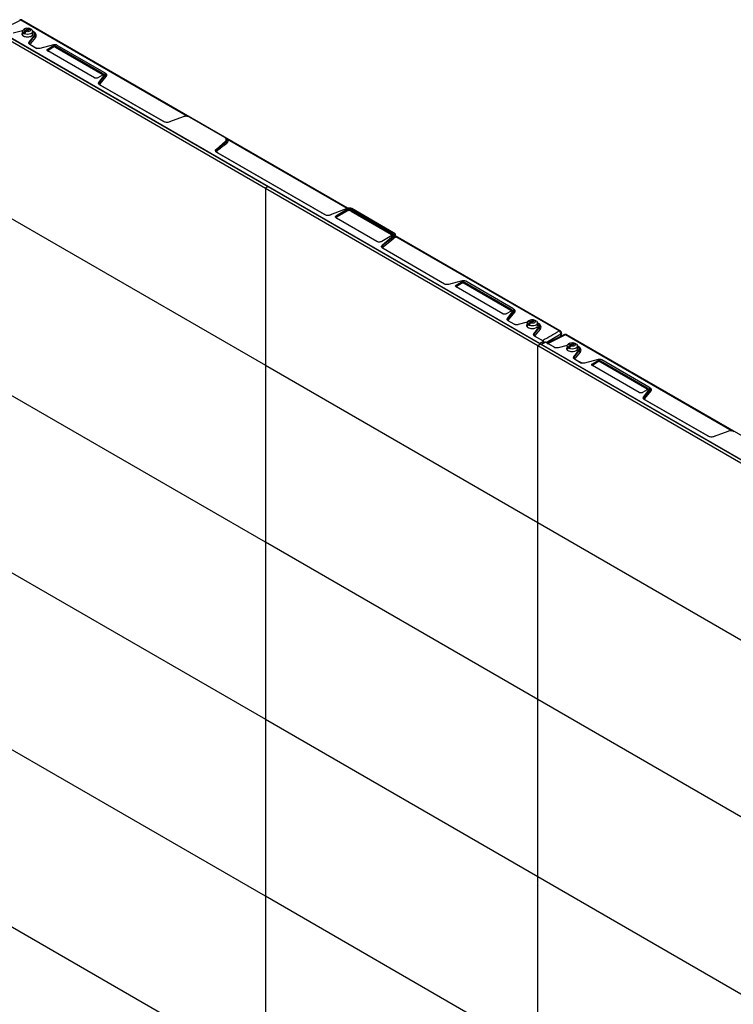
# Model space of a CAD drawing. Units: inches. Extents: x 2 to 655, y 2 to 410.
# Drawn here: x 532 to 554, y 181 to 211 of the extents above; entities that cross this region are included whole.
import ezdxf

# ---------------------------------------------------------------- set-up
doc = ezdxf.new("R2010")
doc.units = ezdxf.units.IN
doc.header["$MEASUREMENT"] = 0

msp = doc.modelspace()

# ---------------------------------------------------------------- linework, layer by layer
at = {"color": 7, "linetype": 'Continuous', "lineweight": 25}
for p, q in [((531.657, 211.478), (531.117, 211.208)), ((541.686, 205.713), (531.695, 211.481)), ((531.79, 211.221), (531.749, 211.197)), ((531.911, 211.23), (531.776, 211.152)), ((531.911, 211.23), (531.953, 211.206)), ((530.802, 211.151), (539.154, 206.329)), ((530.886, 211.199), (539.237, 206.378)), ((547.56, 201.572), (530.915, 211.18)), ((531.707, 211.154), (531.425, 211.081)), ((531.703, 211.133), (531.703, 211.04)), ((531.733, 211.079), (531.776, 211.152)), ((531.733, 211.079), (531.801, 211.118)), ((531.809, 211.133), (531.767, 211.06)), ((531.809, 211.133), (531.944, 211.211)), ((531.91, 210.802), (532.061, 210.999)), ((531.917, 210.793), (532.074, 210.983)), ((531.987, 211.187), (531.944, 211.211)), ((532.106, 210.948), (531.948, 210.763)), ((531.953, 211.206), (531.953, 211.206)), ((532.03, 211.134), (532.018, 211.141)), ((532.018, 211.04), (532.018, 211.133)), ((532.074, 210.983), (532.061, 210.999)), ((531.91, 210.802), (531.917, 210.793)), ((532.12, 210.624), (531.932, 210.733)), ((531.96, 210.722), (532.148, 210.614)), ((532.656, 210.718), (532.24, 210.611)), ((532.481, 210.591), (532.631, 210.678)), ((532.489, 210.577), (532.64, 210.664)), ((532.489, 210.56), (532.64, 210.646)), ((532.64, 210.664), (532.631, 210.678)), ((532.64, 210.646), (532.64, 210.664)), ((532.731, 210.678), (532.723, 210.664)), ((532.723, 210.664), (534.154, 209.838)), ((532.723, 210.664), (532.723, 210.646)), ((532.723, 210.646), (534.154, 209.82)), ((532.731, 210.678), (534.162, 209.852)), ((534.211, 209.875), (532.771, 210.706)), ((532.481, 210.591), (532.489, 210.577)), ((533.912, 209.708), (532.481, 210.534)), ((532.489, 210.577), (532.489, 210.56)), ((534.162, 209.794), (534.012, 209.708)), ((534.046, 209.568), (534.232, 209.809)), ((534.054, 209.559), (534.246, 209.792)), ((534.084, 209.53), (534.277, 209.756)), ((534.154, 209.838), (534.162, 209.852)), ((534.154, 209.82), (534.154, 209.838)), ((534.211, 209.875), (534.223, 209.868)), ((534.222, 209.738), (534.245, 209.768)), ((534.222, 209.738), (534.259, 209.76)), ((534.259, 209.748), (534.222, 209.738)), ((534.246, 209.792), (534.232, 209.809)), ((534.245, 209.768), (534.259, 209.76)), ((534.259, 209.821), (534.257, 209.821)), ((534.259, 209.76), (534.259, 209.748)), ((534.046, 209.568), (534.054, 209.559)), ((536.028, 208.369), (534.069, 209.499)), ((534.097, 209.489), (536.056, 208.358)), ((536.63, 208.517), (536.214, 208.358)), ((537.91, 207.883), (536.831, 208.506)), ((537.651, 207.529), (537.929, 207.766)), ((537.658, 207.518), (537.927, 207.732)), ((537.91, 207.883), (537.924, 207.875)), ((537.927, 207.732), (537.944, 207.745)), ((537.944, 207.745), (537.929, 207.766)), ((537.952, 207.753), (537.944, 207.745)), ((537.972, 207.704), (537.956, 207.692)), ((537.982, 207.713), (537.972, 207.704)), ((537.651, 207.529), (537.658, 207.518)), ((540.966, 205.518), (537.669, 207.421)), ((537.673, 207.418), (537.669, 207.421)), ((537.697, 207.411), (540.995, 205.507)), ((539.237, 206.378), (539.154, 206.329)), ((539.154, 206.329), (539.154, 200.905)), ((539.154, 206.329), (547.505, 201.508)), ((539.237, 206.378), (547.589, 201.556)), ((530.802, 205.726), (539.154, 200.905)), ((541.678, 205.711), (541.153, 205.507)), ((541.337, 205.495), (541.646, 205.673)), ((541.337, 205.495), (541.345, 205.48)), ((541.345, 205.48), (541.654, 205.659)), ((541.345, 205.447), (541.654, 205.625)), ((541.654, 205.659), (541.646, 205.673)), ((541.654, 205.625), (541.654, 205.659)), ((541.796, 205.673), (541.788, 205.659)), ((541.788, 205.659), (543.023, 204.946)), ((541.788, 205.659), (541.788, 205.625)), ((541.788, 205.625), (543.023, 204.913)), ((541.796, 205.673), (543.031, 204.961)), ((543.084, 204.964), (541.802, 205.704)), ((542.572, 204.695), (541.337, 205.408)), ((541.345, 205.48), (541.345, 205.447)), ((542.743, 204.589), (543.096, 204.892)), ((543.023, 204.946), (543.031, 204.961)), ((543.023, 204.913), (543.023, 204.946)), ((543.101, 204.954), (543.086, 204.963)), ((543.113, 204.869), (543.096, 204.892)), ((543.134, 204.892), (543.134, 204.91)), ((543.031, 204.874), (542.722, 204.695)), ((542.743, 204.589), (542.75, 204.578)), ((542.75, 204.578), (543.049, 204.818)), ((542.778, 204.545), (543.077, 204.777)), ((543.049, 204.818), (543.113, 204.869)), ((543.141, 204.826), (543.077, 204.777)), ((543.155, 204.84), (543.141, 204.826)), ((548.195, 201.955), (543.147, 204.869)), ((548.158, 201.952), (543.155, 204.84)), ((544.648, 203.392), (542.761, 204.481)), ((542.766, 204.479), (542.761, 204.481)), ((545.184, 203.486), (544.767, 203.379)), ((545.008, 203.36), (545.159, 203.446)), ((545.017, 203.345), (545.167, 203.432)), ((545.017, 203.326), (545.167, 203.413)), ((545.167, 203.432), (545.159, 203.446)), ((545.167, 203.413), (545.167, 203.432)), ((545.259, 203.446), (545.251, 203.432)), ((545.251, 203.432), (546.681, 202.606)), ((545.251, 203.432), (545.251, 203.413)), ((545.251, 203.413), (546.681, 202.586)), ((545.259, 203.446), (546.69, 202.62)), ((546.738, 202.643), (545.299, 203.474)), ((545.008, 203.36), (545.017, 203.345)), ((546.439, 202.476), (545.008, 203.302)), ((545.017, 203.345), (545.017, 203.326)), ((546.69, 202.562), (546.539, 202.476)), ((546.574, 202.337), (546.759, 202.577)), ((546.581, 202.327), (546.774, 202.56)), ((546.612, 202.298), (546.805, 202.524)), ((546.681, 202.606), (546.69, 202.62)), ((546.681, 202.586), (546.681, 202.606)), ((546.752, 202.635), (546.739, 202.642)), ((546.774, 202.56), (546.759, 202.577)), ((546.786, 202.589), (546.785, 202.589)), ((546.574, 202.337), (546.581, 202.327)), ((546.785, 202.159), (546.596, 202.267)), ((546.624, 202.257), (546.813, 202.148)), ((547.185, 202.218), (546.904, 202.146)), ((547.181, 202.198), (547.181, 202.097)), ((547.212, 202.144), (547.254, 202.216)), ((547.212, 202.144), (547.279, 202.183)), ((547.269, 202.286), (547.227, 202.262)), ((547.288, 202.197), (547.245, 202.124)), ((547.389, 202.294), (547.254, 202.216)), ((547.288, 202.197), (547.423, 202.275)), ((547.389, 202.294), (547.432, 202.271)), ((547.465, 202.251), (547.423, 202.275)), ((547.431, 202.27), (547.432, 202.271)), ((547.496, 202.105), (547.496, 202.198)), ((547.509, 202.198), (547.497, 202.205)), ((546.842, 202.141), (546.829, 202.143)), ((546.856, 202.141), (546.842, 202.141)), ((547.388, 201.866), (547.54, 202.063)), ((547.395, 201.857), (547.553, 202.048)), ((547.584, 202.012), (547.425, 201.827)), ((547.553, 202.048), (547.54, 202.063)), ((548.235, 201.796), (548.235, 201.887)), ((547.388, 201.866), (547.395, 201.857)), ((547.68, 201.641), (547.41, 201.797)), ((547.438, 201.786), (547.654, 201.662)), ((547.561, 201.572), (547.68, 201.641)), ((547.706, 201.592), (547.617, 201.54)), ((547.739, 201.607), (547.62, 201.539)), ((547.68, 201.641), (547.69, 201.635)), ((547.69, 201.635), (547.706, 201.608)), ((547.706, 201.592), (547.706, 201.608)), ((547.706, 201.588), (547.706, 201.592)), ((548.009, 201.452), (547.739, 201.607)), ((548.323, 201.84), (547.793, 201.576)), ((548.36, 201.835), (547.821, 201.566)), ((547.821, 201.566), (548.037, 201.441)), ((558.389, 196.07), (548.398, 201.838)), ((548.494, 201.579), (548.452, 201.555)), ((548.614, 201.587), (548.479, 201.509)), ((548.513, 201.49), (548.648, 201.568)), ((548.614, 201.587), (548.657, 201.564)), ((548.69, 201.544), (548.648, 201.568)), ((547.505, 201.508), (547.589, 201.556)), ((547.505, 201.508), (555.857, 196.687)), ((547.505, 196.083), (547.505, 201.508)), ((547.589, 201.556), (555.941, 196.735)), ((564.263, 191.929), (547.618, 201.538)), ((548.41, 201.511), (548.128, 201.439)), ((548.406, 201.49), (548.406, 201.398)), ((548.437, 201.437), (548.479, 201.509)), ((548.437, 201.437), (548.504, 201.475)), ((548.513, 201.49), (548.47, 201.417)), ((548.613, 201.159), (548.765, 201.356)), ((548.621, 201.15), (548.778, 201.34)), ((548.809, 201.305), (548.651, 201.12)), ((548.656, 201.563), (548.657, 201.564)), ((548.734, 201.491), (548.721, 201.498)), ((548.721, 201.398), (548.721, 201.49)), ((548.778, 201.34), (548.765, 201.356)), ((548.613, 201.159), (548.621, 201.15)), ((548.824, 200.982), (548.636, 201.09)), ((548.664, 201.08), (548.852, 200.971)), ((549.36, 201.076), (548.943, 200.969)), ((549.184, 200.949), (549.335, 201.036)), ((549.193, 200.934), (549.343, 201.021)), ((549.193, 200.917), (549.343, 201.004)), ((549.343, 201.021), (549.335, 201.036)), ((549.343, 201.004), (549.343, 201.021)), ((549.435, 201.036), (549.426, 201.021)), ((549.426, 201.021), (550.857, 200.195)), ((549.426, 201.021), (549.426, 201.004)), ((549.426, 201.004), (550.857, 200.178)), ((549.435, 201.036), (550.866, 200.21)), ((550.914, 200.232), (549.474, 201.064)), ((539.154, 200.905), (539.154, 195.48)), ((539.154, 200.905), (547.505, 196.083)), ((549.184, 200.949), (549.193, 200.934)), ((550.615, 200.065), (549.184, 200.891)), ((549.193, 200.934), (549.193, 200.917)), ((539.154, 195.48), (530.802, 200.301)), ((550.866, 200.152), (550.715, 200.065)), ((550.75, 199.926), (550.935, 200.166)), ((550.757, 199.917), (550.949, 200.149)), ((550.787, 199.887), (550.981, 200.113)), ((550.857, 200.195), (550.866, 200.21)), ((550.857, 200.178), (550.857, 200.195)), ((550.914, 200.232), (550.926, 200.225)), ((550.925, 200.096), (550.948, 200.125)), ((550.925, 200.096), (550.962, 200.117)), ((550.962, 200.106), (550.925, 200.096)), ((550.949, 200.149), (550.935, 200.166)), ((550.948, 200.125), (550.962, 200.117)), ((550.962, 200.179), (550.96, 200.179)), ((550.962, 200.117), (550.962, 200.106)), ((550.75, 199.926), (550.757, 199.917)), ((552.731, 198.726), (550.772, 199.857)), ((550.8, 199.846), (552.759, 198.715)), ((553.333, 198.875), (552.917, 198.715)), ((547.505, 190.658), (547.505, 196.083)), ((547.505, 196.083), (555.857, 191.262)), ((547.505, 190.658), (539.154, 195.48)), ((539.154, 195.48), (539.154, 190.055)), ((530.802, 194.876), (539.154, 190.055)), ((555.857, 185.837), (547.505, 190.658)), ((547.505, 185.234), (547.505, 190.658)), ((539.154, 190.055), (539.154, 184.63)), ((539.154, 190.055), (547.505, 185.234)), ((539.154, 184.63), (530.802, 189.451)), ((547.505, 185.234), (555.857, 180.412)), ((547.505, 179.809), (547.505, 185.234)), ((547.505, 179.809), (539.154, 184.63)), ((539.154, 184.63), (539.154, 179.205)), ((530.802, 184.026), (539.154, 179.205))]:
    msp.add_line(p, q, dxfattribs=at)
at = {"color": 8, "linetype": 'Continuous', "lineweight": 25}
for p, q in [((536.768, 208.527), (531.657, 211.478)), ((534.23, 209.862), (534.247, 209.853)), ((534.091, 209.487), (534.097, 209.489)), ((536.072, 208.351), (536.056, 208.358)), ((536.236, 208.366), (536.21, 208.357)), ((537.959, 207.844), (537.992, 207.821)), ((541.659, 205.704), (537.992, 207.821)), ((537.691, 207.409), (537.697, 207.411)), ((541.011, 205.5), (540.995, 205.507)), ((541.179, 205.517), (541.149, 205.506)), ((542.783, 204.469), (542.789, 204.471)), ((546.757, 202.63), (546.774, 202.621)), ((548.213, 201.856), (547.761, 201.594)), ((548.213, 201.785), (548.213, 201.856)), ((553.472, 198.884), (548.36, 201.835)), ((550.933, 200.22), (550.95, 200.21)), ((550.794, 199.844), (550.8, 199.846)), ((552.775, 198.709), (552.759, 198.715)), ((552.94, 198.724), (552.914, 198.714))]:
    msp.add_line(p, q, dxfattribs=at)
at = {"color": 7, "linetype": 'Continuous', "lineweight": 25, "flags": 128}
for points in [[(531.776, 211.152), (531.764, 211.169), (531.762, 211.188), (531.772, 211.206), (531.79, 211.221), (531.817, 211.232), (531.848, 211.238), (531.881, 211.237), (531.911, 211.23)], [(531.733, 211.079), (531.711, 211.105), (531.703, 211.133), (531.71, 211.161), (531.733, 211.186), (531.749, 211.197)], [(531.987, 211.187), (532.01, 211.162), (532.018, 211.133), (532.01, 211.105), (531.988, 211.08), (531.953, 211.059), (531.908, 211.047), (531.859, 211.042), (531.811, 211.047), (531.767, 211.06)], [(531.944, 211.211), (531.956, 211.193), (531.958, 211.174), (531.949, 211.156), (531.93, 211.141), (531.903, 211.13), (531.872, 211.125), (531.839, 211.126), (531.809, 211.133)], [(547.212, 202.144), (547.189, 202.169), (547.181, 202.197), (547.189, 202.225), (547.211, 202.251), (547.227, 202.262)], [(547.254, 202.216), (547.242, 202.234), (547.241, 202.253), (547.25, 202.271), (547.269, 202.286), (547.295, 202.297), (547.327, 202.302), (547.359, 202.301), (547.389, 202.294)], [(547.465, 202.251), (547.488, 202.226), (547.496, 202.198), (547.488, 202.17), (547.466, 202.144), (547.431, 202.124), (547.387, 202.111), (547.338, 202.107), (547.289, 202.111), (547.245, 202.124)], [(547.423, 202.275), (547.435, 202.258), (547.436, 202.239), (547.427, 202.221), (547.408, 202.206), (547.382, 202.195), (547.35, 202.189), (547.318, 202.19), (547.288, 202.197)], [(548.479, 201.509), (548.467, 201.527), (548.466, 201.546), (548.475, 201.564), (548.494, 201.579), (548.52, 201.59), (548.551, 201.595), (548.584, 201.594), (548.614, 201.587)], [(548.648, 201.568), (548.66, 201.551), (548.661, 201.532), (548.652, 201.514), (548.633, 201.499), (548.606, 201.488), (548.575, 201.482), (548.543, 201.483), (548.513, 201.49)], [(548.437, 201.437), (548.414, 201.462), (548.406, 201.49), (548.413, 201.518), (548.436, 201.544), (548.452, 201.555)], [(548.69, 201.544), (548.713, 201.519), (548.721, 201.491), (548.713, 201.463), (548.691, 201.437), (548.656, 201.417), (548.612, 201.404), (548.563, 201.4), (548.514, 201.404), (548.47, 201.417)]]:
    msp.add_lwpolyline(points, dxfattribs=at)
at = {"color": 8, "linetype": 'Continuous', "lineweight": 25}
for centre in [(531.678, 211.446), (548.382, 201.803)]:
    msp.add_arc(centre, 0.0384, 65.0347, 123.5704, dxfattribs=at)
at = {"color": 7, "linetype": 'Continuous', "lineweight": 25}
for centre, radius, start, end in [((531.823, 211.197), 0.148, 232.5188, 247.4875), ((531.897, 211.069), 0.148, 52.5178, 67.4871), ((532.681, 210.583), 0.0908, 62.6097, 117.3903), ((532.498, 210.553), 0.0258, 110.7834, 249.2166), ((534.145, 209.814), 0.0258, 290.7834, 69.2166), ((541.721, 205.53), 0.145, 62.6097, 117.3903), ((541.36, 205.442), 0.0413, 110.7834, 249.2166), ((543.008, 204.908), 0.0413, 290.7834, 69.2166), ((543.096, 204.82), 0.0467, 182.1265, 246.6932), ((543.159, 204.869), 0.0462, 179.8245, 246.9183), ((545.209, 203.351), 0.0908, 62.6097, 117.3903), ((545.026, 203.321), 0.0258, 110.7834, 249.2166), ((546.672, 202.582), 0.0258, 290.7834, 69.2166), ((547.375, 202.134), 0.148, 52.5177, 67.4875), ((547.254, 202.111), 0.0737, 174.7928, 247.693), ((547.302, 202.261), 0.148, 232.5179, 247.4875), ((548.527, 201.554), 0.148, 232.5188, 247.4875), ((548.6, 201.427), 0.148, 52.5178, 67.4871), ((549.385, 200.941), 0.0908, 62.6097, 117.3903), ((549.202, 200.91), 0.0258, 110.7834, 249.2166), ((550.848, 200.171), 0.0258, 290.7834, 69.2166)]:
    msp.add_arc(centre, radius, start, end, dxfattribs=at)
for points, knots in [([(531.694, 211.48), (531.686, 211.484), (531.67, 211.492), (531.643, 211.492), (531.627, 211.485), (531.62, 211.482)], [0, 0, 0, 0, 0.347039, 0.709789, 1, 1, 1, 1]), ([(531.74, 210.983), (531.726, 210.993), (531.698, 211.014), (531.684, 211.053), (531.697, 211.078), (531.703, 211.09)], [0, 0, 0, 0, 0.334766, 0.669533, 1, 1, 1, 1]), ([(531.709, 211.02), (531.71, 211.016), (531.715, 211), (531.734, 210.988), (531.748, 210.978)], [0, 0, 0, 0, 0.260962, 1, 1, 1, 1]), ([(531.972, 210.978), (531.986, 210.988), (532.006, 211.001), (532.01, 211.018), (532.011, 211.022)], [0, 0, 0, 0, 0.709458, 1, 1, 1, 1]), ([(532.018, 211.09), (532.024, 211.078), (532.036, 211.053), (532.022, 211.014), (531.994, 210.993), (531.98, 210.983)], [0, 0, 0, 0, 0.3304673, 0.6652337, 1, 1, 1, 1]), ([(532.061, 210.999), (532.069, 211.011), (532.084, 211.036), (532.08, 211.075), (532.059, 211.112), (532.031, 211.131), (532.018, 211.141)], [0, 0, 0, 0, 0.256937, 0.510222, 0.762571, 1, 1, 1, 1]), ([(532.03, 211.134), (532.039, 211.128), (532.062, 211.113), (532.076, 211.094), (532.084, 211.083)], [0, 0, 0, 0, 0.397842, 1, 1, 1, 1]), ([(532.084, 211.083), (532.091, 211.066), (532.105, 211.032), (532.084, 210.999), (532.074, 210.983)], [0, 0, 0, 0, 0.502464, 1, 1, 1, 1]), ([(532.074, 210.983), (532.075, 210.979), (532.077, 210.972), (532.084, 210.961), (532.094, 210.952), (532.102, 210.949), (532.106, 210.948)], [0, 0, 0, 0, 0.250145, 0.499992, 0.749863, 1, 1, 1, 1]), ([(532.117, 211.06), (532.112, 211.06), (532.104, 211.059), (532.093, 211.064), (532.085, 211.072), (532.084, 211.08), (532.084, 211.083)], [0, 0, 0, 0, 0.250165, 0.500009, 0.749825, 1, 1, 1, 1]), ([(532.106, 210.948), (532.117, 210.966), (532.14, 211.003), (532.124, 211.041), (532.117, 211.06)], [0, 0, 0, 0, 0.499015, 1, 1, 1, 1]), ([(531.932, 210.733), (531.925, 210.738), (531.911, 210.747), (531.901, 210.765), (531.899, 210.784), (531.906, 210.796), (531.91, 210.802)], [0, 0, 0, 0, 0.249026, 0.500011, 0.750787, 1, 1, 1, 1]), ([(531.917, 210.793), (531.914, 210.788), (531.907, 210.777), (531.909, 210.76), (531.917, 210.744), (531.93, 210.735), (531.937, 210.73)], [0, 0, 0, 0, 0.2473149, 0.4998357, 0.7159915, 1, 1, 1, 1]), ([(531.948, 210.763), (531.944, 210.764), (531.937, 210.767), (531.928, 210.774), (531.921, 210.783), (531.919, 210.79), (531.917, 210.793)], [0, 0, 0, 0, 0.243418, 0.499999, 0.756581, 1, 1, 1, 1]), ([(531.96, 210.722), (531.956, 210.725), (531.948, 210.731), (531.942, 210.742), (531.941, 210.753), (531.945, 210.759), (531.948, 210.763)], [0, 0, 0, 0, 0.257034, 0.500237, 0.743499, 1, 1, 1, 1]), ([(532.24, 210.611), (532.23, 210.609), (532.209, 210.605), (532.176, 210.607), (532.145, 210.612), (532.129, 210.62), (532.12, 210.624)], [0, 0, 0, 0, 0.250103, 0.503577, 0.753295, 1, 1, 1, 1]), ([(532.771, 210.706), (532.763, 210.71), (532.747, 210.718), (532.717, 210.723), (532.686, 210.724), (532.666, 210.72), (532.656, 210.718)], [0, 0, 0, 0, 0.248746, 0.49983, 0.750955, 1, 1, 1, 1]), ([(532.489, 210.56), (532.484, 210.556), (532.477, 210.552), (532.475, 210.546), (532.475, 210.544)], [0, 0, 0, 0, 0.756971, 1, 1, 1, 1]), ([(534.168, 209.805), (534.168, 209.806), (534.166, 209.812), (534.159, 209.817), (534.154, 209.82)], [0, 0, 0, 0, 0.250126, 1, 1, 1, 1]), ([(534.232, 209.809), (534.235, 209.815), (534.242, 209.826), (534.24, 209.844), (534.231, 209.861), (534.217, 209.871), (534.211, 209.875)], [0, 0, 0, 0, 0.249058, 0.499942, 0.751124, 1, 1, 1, 1]), ([(534.222, 209.868), (534.23, 209.863), (534.244, 209.854), (534.251, 209.842), (534.254, 209.835)], [0, 0, 0, 0, 0.4960475, 1, 1, 1, 1]), ([(534.254, 209.835), (534.256, 209.828), (534.26, 209.813), (534.251, 209.799), (534.246, 209.792)], [0, 0, 0, 0, 0.499872, 1, 1, 1, 1]), ([(534.246, 209.792), (534.247, 209.788), (534.248, 209.78), (534.255, 209.769), (534.265, 209.76), (534.273, 209.757), (534.277, 209.756)], [0, 0, 0, 0, 0.250004, 0.499995, 0.750001, 1, 1, 1, 1]), ([(534.288, 209.811), (534.283, 209.818), (534.275, 209.834), (534.256, 209.846), (534.247, 209.853)], [0, 0, 0, 0, 0.50014, 1, 1, 1, 1]), ([(534.288, 209.811), (534.283, 209.811), (534.274, 209.81), (534.263, 209.816), (534.256, 209.824), (534.255, 209.832), (534.254, 209.835)], [0, 0, 0, 0, 0.249998, 0.500005, 0.749995, 1, 1, 1, 1]), ([(534.277, 209.756), (534.283, 209.764), (534.295, 209.782), (534.29, 209.801), (534.288, 209.811)], [0, 0, 0, 0, 0.49981, 1, 1, 1, 1]), ([(534.069, 209.499), (534.062, 209.504), (534.048, 209.514), (534.038, 209.532), (534.036, 209.551), (534.043, 209.563), (534.046, 209.568)], [0, 0, 0, 0, 0.249028, 0.500015, 0.750792, 1, 1, 1, 1]), ([(534.054, 209.559), (534.051, 209.554), (534.044, 209.543), (534.045, 209.527), (534.054, 209.51), (534.067, 209.501), (534.074, 209.497)], [0, 0, 0, 0, 0.247305, 0.49982, 0.722917, 1, 1, 1, 1]), ([(534.054, 209.559), (534.055, 209.556), (534.057, 209.55), (534.065, 209.541), (534.074, 209.533), (534.081, 209.531), (534.084, 209.53)], [0, 0, 0, 0, 0.243417, 0.499998, 0.75658, 1, 1, 1, 1]), ([(534.097, 209.489), (534.093, 209.492), (534.084, 209.498), (534.078, 209.508), (534.078, 209.519), (534.082, 209.526), (534.084, 209.53)], [0, 0, 0, 0, 0.257266, 0.5003, 0.743523, 1, 1, 1, 1]), ([(536.831, 208.506), (536.817, 208.513), (536.788, 208.526), (536.734, 208.534), (536.678, 208.532), (536.646, 208.522), (536.63, 208.517)], [0, 0, 0, 0, 0.251667, 0.499994, 0.748322, 1, 1, 1, 1]), ([(536.214, 208.358), (536.199, 208.353), (536.169, 208.344), (536.117, 208.343), (536.067, 208.35), (536.041, 208.362), (536.028, 208.369)], [0, 0, 0, 0, 0.251651, 0.500039, 0.748427, 1, 1, 1, 1]), ([(537.686, 207.485), (537.715, 207.507), (537.76, 207.542), (537.85, 207.611), (537.911, 207.657), (537.956, 207.692)], [0, 0, 0, 0, 0.324311, 0.5, 1, 1, 1, 1]), ([(537.929, 207.766), (537.938, 207.776), (537.956, 207.794), (537.959, 207.827), (537.945, 207.858), (537.922, 207.875), (537.91, 207.883)], [0, 0, 0, 0, 0.251672, 0.500005, 0.748337, 1, 1, 1, 1]), ([(537.924, 207.875), (537.936, 207.866), (537.961, 207.849), (537.976, 207.82), (537.976, 207.799), (537.974, 207.788), (537.97, 207.774), (537.96, 207.763), (537.952, 207.753)], [0, 0, 0, 0, 0.248275, 0.499999, 0.669262, 0.721601, 0.752312, 1, 1, 1, 1]), ([(537.956, 207.692), (537.952, 207.693), (537.946, 207.696), (537.94, 207.703), (537.935, 207.708), (537.932, 207.714), (537.928, 207.722), (537.928, 207.728), (537.927, 207.732)], [0, 0, 0, 0, 0.23936, 0.368078, 0.499528, 0.631046, 0.759962, 1, 1, 1, 1]), ([(537.944, 207.745), (537.944, 207.741), (537.945, 207.733), (537.951, 207.721), (537.96, 207.71), (537.968, 207.706), (537.972, 207.704)], [0, 0, 0, 0, 0.250005, 0.499995, 0.750002, 1, 1, 1, 1]), ([(537.952, 207.753), (537.953, 207.749), (537.953, 207.743), (537.957, 207.735), (537.961, 207.729), (537.965, 207.724), (537.972, 207.718), (537.978, 207.715), (537.982, 207.713)], [0, 0, 0, 0, 0.239598, 0.36846, 0.500017, 0.631572, 0.760426, 1, 1, 1, 1]), ([(537.982, 207.713), (537.989, 207.722), (538.004, 207.738), (538.012, 207.766), (538.009, 207.794), (537.998, 207.812), (537.992, 207.821)], [0, 0, 0, 0, 0.251275, 0.500259, 0.749119, 1, 1, 1, 1]), ([(537.669, 207.421), (537.658, 207.429), (537.636, 207.444), (537.623, 207.473), (537.626, 207.503), (537.642, 207.521), (537.651, 207.529)], [0, 0, 0, 0, 0.2517238, 0.4999705, 0.7482172, 1, 1, 1, 1]), ([(537.658, 207.518), (537.652, 207.513), (537.642, 207.503), (537.633, 207.485), (537.632, 207.464), (537.643, 207.44), (537.663, 207.426), (537.673, 207.418)], [0, 0, 0, 0, 0.181204, 0.323821, 0.501938, 0.754247, 1, 1, 1, 1]), ([(537.658, 207.518), (537.659, 207.515), (537.661, 207.508), (537.668, 207.498), (537.676, 207.49), (537.682, 207.487), (537.686, 207.485)], [0, 0, 0, 0, 0.2432022, 0.5000201, 0.7568272, 1, 1, 1, 1]), ([(537.697, 207.411), (537.689, 207.416), (537.674, 207.427), (537.665, 207.447), (537.667, 207.468), (537.679, 207.479), (537.686, 207.485)], [0, 0, 0, 0, 0.245458, 0.496133, 0.748748, 1, 1, 1, 1]), ([(541.153, 205.507), (541.138, 205.502), (541.108, 205.493), (541.056, 205.491), (541.006, 205.499), (540.98, 205.511), (540.966, 205.518)], [0, 0, 0, 0, 0.251622, 0.5, 0.748378, 1, 1, 1, 1]), ([(541.802, 205.704), (541.794, 205.708), (541.776, 205.716), (541.743, 205.721), (541.708, 205.72), (541.688, 205.714), (541.678, 205.711)], [0, 0, 0, 0, 0.247968, 0.499913, 0.751937, 1, 1, 1, 1]), ([(541.345, 205.447), (541.337, 205.442), (541.326, 205.435), (541.324, 205.427), (541.324, 205.426)], [0, 0, 0, 0, 0.848043, 1, 1, 1, 1]), ([(543.045, 204.891), (543.044, 204.892), (543.042, 204.901), (543.031, 204.907), (543.023, 204.913)], [0, 0, 0, 0, 0.168573, 1, 1, 1, 1]), ([(543.096, 204.892), (543.102, 204.898), (543.112, 204.91), (543.114, 204.93), (543.106, 204.949), (543.091, 204.959), (543.084, 204.964)], [0, 0, 0, 0, 0.250863, 0.504451, 0.756157, 1, 1, 1, 1]), ([(543.099, 204.955), (543.107, 204.95), (543.117, 204.943), (543.127, 204.931), (543.134, 204.918), (543.135, 204.903), (543.132, 204.893), (543.13, 204.89), (543.13, 204.889), (543.13, 204.889), (543.13, 204.889), (543.128, 204.885), (543.126, 204.882), (543.123, 204.879)], [0, 0, 0, 0, 0.242642, 0.32702, 0.494077, 0.747972, 0.841444, 0.86544, 0.871747, 0.873478, 0.873988, 0.87426, 1, 1, 1, 1]), ([(543.123, 204.879), (543.126, 204.882), (543.131, 204.887), (543.134, 204.892), (543.133, 204.892), (543.133, 204.892)], [0, 0, 0, 0, 0.468238, 0.915461, 1, 1, 1, 1]), ([(543.147, 204.869), (543.146, 204.87), (543.143, 204.872), (543.138, 204.877), (543.134, 204.885), (543.134, 204.891), (543.134, 204.894)], [0, 0, 0, 0, 0.227528, 0.468511, 0.726554, 1, 1, 1, 1]), ([(542.761, 204.481), (542.75, 204.489), (542.729, 204.504), (542.716, 204.533), (542.719, 204.563), (542.735, 204.581), (542.743, 204.589)], [0, 0, 0, 0, 0.251773, 0.500052, 0.748332, 1, 1, 1, 1]), ([(543.124, 204.879), (543.122, 204.877), (543.12, 204.876), (543.119, 204.874), (543.118, 204.874), (543.118, 204.873), (543.116, 204.872), (543.114, 204.87), (543.113, 204.869)], [0, 0, 0, 0, 0.4942694, 0.4952799, 0.5040387, 0.5290814, 0.6249858, 1, 1, 1, 1]), ([(543.124, 204.879), (543.124, 204.877), (543.124, 204.873), (543.125, 204.867), (543.128, 204.861), (543.132, 204.855), (543.137, 204.85), (543.145, 204.844), (543.151, 204.842), (543.155, 204.84)], [0, 0, 0, 0, 0.121772, 0.247238, 0.37403, 0.499421, 0.632498, 0.762054, 1, 1, 1, 1]), ([(542.75, 204.578), (542.743, 204.57), (542.727, 204.555), (542.724, 204.527), (542.736, 204.5), (542.756, 204.486), (542.766, 204.479)], [0, 0, 0, 0, 0.25054, 0.500553, 0.750704, 1, 1, 1, 1]), ([(542.75, 204.578), (542.751, 204.575), (542.753, 204.568), (542.76, 204.558), (542.768, 204.55), (542.775, 204.547), (542.778, 204.545)], [0, 0, 0, 0, 0.243189, 0.499998, 0.756808, 1, 1, 1, 1]), ([(542.789, 204.471), (542.782, 204.476), (542.767, 204.487), (542.757, 204.507), (542.76, 204.528), (542.772, 204.539), (542.778, 204.545)], [0, 0, 0, 0, 0.239998, 0.494857, 0.752262, 1, 1, 1, 1]), ([(544.767, 203.379), (544.757, 203.377), (544.737, 203.373), (544.704, 203.375), (544.672, 203.38), (544.656, 203.388), (544.648, 203.392)], [0, 0, 0, 0, 0.250102, 0.503575, 0.753295, 1, 1, 1, 1]), ([(545.299, 203.474), (545.291, 203.478), (545.275, 203.486), (545.245, 203.491), (545.213, 203.492), (545.194, 203.488), (545.184, 203.486)], [0, 0, 0, 0, 0.248768, 0.499837, 0.750953, 1, 1, 1, 1]), ([(545.017, 203.326), (545.011, 203.322), (545.005, 203.318), (545.003, 203.313), (545.003, 203.311)], [0, 0, 0, 0, 0.8034961, 1, 1, 1, 1]), ([(546.695, 202.572), (546.695, 202.573), (546.694, 202.579), (546.687, 202.583), (546.681, 202.586)], [0, 0, 0, 0, 0.208252, 1, 1, 1, 1]), ([(546.759, 202.577), (546.763, 202.583), (546.769, 202.594), (546.768, 202.612), (546.758, 202.629), (546.745, 202.639), (546.738, 202.643)], [0, 0, 0, 0, 0.248605, 0.499846, 0.75125, 1, 1, 1, 1]), ([(546.75, 202.636), (546.757, 202.631), (546.772, 202.622), (546.778, 202.61), (546.782, 202.603)], [0, 0, 0, 0, 0.4960566, 1, 1, 1, 1]), ([(546.815, 202.579), (546.811, 202.586), (546.802, 202.602), (546.784, 202.614), (546.774, 202.621)], [0, 0, 0, 0, 0.500115, 1, 1, 1, 1]), ([(546.782, 202.603), (546.783, 202.596), (546.787, 202.581), (546.778, 202.567), (546.774, 202.56)], [0, 0, 0, 0, 0.499873, 1, 1, 1, 1]), ([(546.774, 202.56), (546.774, 202.556), (546.775, 202.548), (546.783, 202.537), (546.793, 202.528), (546.801, 202.525), (546.805, 202.524)], [0, 0, 0, 0, 0.250004, 0.499995, 0.750001, 1, 1, 1, 1]), ([(546.815, 202.579), (546.811, 202.579), (546.802, 202.579), (546.791, 202.584), (546.783, 202.592), (546.782, 202.6), (546.782, 202.603)], [0, 0, 0, 0, 0.249998, 0.500005, 0.749995, 1, 1, 1, 1]), ([(546.805, 202.524), (546.811, 202.532), (546.822, 202.55), (546.818, 202.569), (546.815, 202.579)], [0, 0, 0, 0, 0.4998098, 1, 1, 1, 1]), ([(546.596, 202.267), (546.589, 202.272), (546.575, 202.282), (546.565, 202.3), (546.563, 202.319), (546.57, 202.331), (546.574, 202.337)], [0, 0, 0, 0, 0.249028, 0.500013, 0.750789, 1, 1, 1, 1]), ([(546.581, 202.327), (546.578, 202.322), (546.571, 202.312), (546.573, 202.295), (546.581, 202.279), (546.594, 202.27), (546.601, 202.265)], [0, 0, 0, 0, 0.247315, 0.499836, 0.716706, 1, 1, 1, 1]), ([(546.581, 202.327), (546.583, 202.324), (546.585, 202.318), (546.592, 202.309), (546.601, 202.301), (546.608, 202.299), (546.612, 202.298)], [0, 0, 0, 0, 0.2434155, 0.4999966, 0.7565795, 1, 1, 1, 1]), ([(546.624, 202.257), (546.62, 202.26), (546.612, 202.265), (546.606, 202.276), (546.605, 202.287), (546.609, 202.294), (546.612, 202.298)], [0, 0, 0, 0, 0.249953, 0.499288, 0.748937, 1, 1, 1, 1]), ([(547.54, 202.063), (547.547, 202.076), (547.562, 202.1), (547.558, 202.14), (547.538, 202.177), (547.51, 202.196), (547.496, 202.205)], [0, 0, 0, 0, 0.256962, 0.510271, 0.762646, 1, 1, 1, 1]), ([(547.508, 202.198), (547.518, 202.191), (547.542, 202.176), (547.555, 202.158), (547.562, 202.148)], [0, 0, 0, 0, 0.438062, 1, 1, 1, 1]), ([(546.829, 202.143), (546.821, 202.145), (546.804, 202.149), (546.791, 202.155), (546.785, 202.159)], [0, 0, 0, 0, 0.50001, 1, 1, 1, 1]), ([(546.904, 202.146), (546.896, 202.144), (546.881, 202.141), (546.864, 202.141), (546.856, 202.141)], [0, 0, 0, 0, 0.4999997, 1, 1, 1, 1]), ([(547.218, 202.048), (547.204, 202.058), (547.176, 202.078), (547.163, 202.117), (547.175, 202.142), (547.181, 202.154)], [0, 0, 0, 0, 0.3347663, 0.6695327, 1, 1, 1, 1]), ([(547.451, 202.043), (547.465, 202.052), (547.484, 202.065), (547.489, 202.082), (547.49, 202.087)], [0, 0, 0, 0, 0.709458, 1, 1, 1, 1]), ([(547.496, 202.154), (547.502, 202.142), (547.514, 202.117), (547.5, 202.078), (547.473, 202.058), (547.459, 202.048)], [0, 0, 0, 0, 0.330467, 0.665234, 1, 1, 1, 1]), ([(547.562, 202.148), (547.569, 202.131), (547.583, 202.097), (547.563, 202.064), (547.553, 202.048)], [0, 0, 0, 0, 0.502475, 1, 1, 1, 1]), ([(547.553, 202.048), (547.554, 202.044), (547.555, 202.036), (547.562, 202.026), (547.572, 202.017), (547.58, 202.014), (547.584, 202.012)], [0, 0, 0, 0, 0.250145, 0.499992, 0.749863, 1, 1, 1, 1]), ([(547.584, 202.012), (547.596, 202.031), (547.619, 202.067), (547.603, 202.106), (547.595, 202.125)], [0, 0, 0, 0, 0.499127, 1, 1, 1, 1]), ([(547.654, 201.662), (547.738, 201.709), (547.907, 201.806), (548.073, 201.903), (548.158, 201.952)], [0, 0, 0, 0, 0.49454, 1, 1, 1, 1]), ([(548.198, 201.911), (548.192, 201.92), (548.181, 201.937), (548.165, 201.947), (548.158, 201.952)], [0, 0, 0, 0, 0.499994, 1, 1, 1, 1]), ([(548.224, 201.926), (548.218, 201.935), (548.21, 201.946), (548.198, 201.953), (548.195, 201.955)], [0, 0, 0, 0, 0.755718, 1, 1, 1, 1]), ([(548.213, 201.856), (548.213, 201.865), (548.212, 201.883), (548.203, 201.902), (548.198, 201.911), (548.198, 201.911)], [0, 0, 0, 0, 0.499994, 0.999988, 1, 1, 1, 1]), ([(548.234, 201.887), (548.234, 201.891), (548.234, 201.905), (548.228, 201.918), (548.224, 201.926)], [0, 0, 0, 0, 0.341778, 1, 1, 1, 1]), ([(547.41, 201.797), (547.403, 201.802), (547.389, 201.811), (547.379, 201.829), (547.377, 201.848), (547.384, 201.86), (547.388, 201.866)], [0, 0, 0, 0, 0.249022, 0.500014, 0.750792, 1, 1, 1, 1]), ([(547.395, 201.857), (547.392, 201.851), (547.385, 201.841), (547.386, 201.824), (547.395, 201.808), (547.408, 201.799), (547.415, 201.794)], [0, 0, 0, 0, 0.2473554, 0.49979, 0.7210018, 1, 1, 1, 1]), ([(547.425, 201.827), (547.422, 201.828), (547.415, 201.83), (547.406, 201.838), (547.399, 201.847), (547.396, 201.853), (547.395, 201.857)], [0, 0, 0, 0, 0.243426, 0.500001, 0.756575, 1, 1, 1, 1]), ([(547.438, 201.786), (547.434, 201.789), (547.425, 201.795), (547.42, 201.806), (547.419, 201.817), (547.423, 201.823), (547.425, 201.827)], [0, 0, 0, 0, 0.24986, 0.499207, 0.748895, 1, 1, 1, 1]), ([(547.654, 201.662), (547.658, 201.659), (547.666, 201.654), (547.673, 201.647), (547.677, 201.644)], [0, 0, 0, 0, 0.494179, 1, 1, 1, 1]), ([(547.799, 201.573), (547.803, 201.573), (547.809, 201.572), (547.817, 201.568), (547.821, 201.566)], [0, 0, 0, 0, 0.501639, 1, 1, 1, 1]), ([(548.398, 201.838), (548.39, 201.841), (548.373, 201.849), (548.346, 201.849), (548.33, 201.843), (548.324, 201.84)], [0, 0, 0, 0, 0.347039, 0.709789, 1, 1, 1, 1]), ([(548.128, 201.439), (548.118, 201.437), (548.097, 201.432), (548.064, 201.434), (548.033, 201.439), (548.017, 201.448), (548.009, 201.452)], [0, 0, 0, 0, 0.250103, 0.503577, 0.753295, 1, 1, 1, 1]), ([(548.443, 201.341), (548.429, 201.351), (548.401, 201.371), (548.388, 201.41), (548.4, 201.435), (548.406, 201.447)], [0, 0, 0, 0, 0.334766, 0.669533, 1, 1, 1, 1]), ([(548.413, 201.378), (548.414, 201.374), (548.418, 201.357), (548.437, 201.345), (548.451, 201.336)], [0, 0, 0, 0, 0.260962, 1, 1, 1, 1]), ([(548.675, 201.336), (548.69, 201.345), (548.709, 201.358), (548.714, 201.375), (548.715, 201.38)], [0, 0, 0, 0, 0.709458, 1, 1, 1, 1]), ([(548.721, 201.447), (548.727, 201.435), (548.739, 201.41), (548.725, 201.371), (548.698, 201.351), (548.684, 201.341)], [0, 0, 0, 0, 0.330467, 0.665234, 1, 1, 1, 1]), ([(548.765, 201.356), (548.772, 201.368), (548.787, 201.393), (548.783, 201.433), (548.762, 201.469), (548.734, 201.489), (548.721, 201.498)], [0, 0, 0, 0, 0.2569369, 0.5102219, 0.7625715, 1, 1, 1, 1]), ([(548.733, 201.491), (548.742, 201.485), (548.766, 201.47), (548.779, 201.452), (548.787, 201.441)], [0, 0, 0, 0, 0.397842, 1, 1, 1, 1]), ([(548.787, 201.441), (548.794, 201.423), (548.808, 201.389), (548.788, 201.357), (548.778, 201.34)], [0, 0, 0, 0, 0.502464, 1, 1, 1, 1]), ([(548.778, 201.34), (548.779, 201.337), (548.78, 201.329), (548.787, 201.318), (548.797, 201.31), (548.805, 201.307), (548.809, 201.305)], [0, 0, 0, 0, 0.2501446, 0.4999922, 0.7498634, 1, 1, 1, 1]), ([(548.82, 201.418), (548.816, 201.417), (548.807, 201.417), (548.796, 201.421), (548.789, 201.43), (548.788, 201.437), (548.787, 201.441)], [0, 0, 0, 0, 0.250165, 0.500009, 0.749825, 1, 1, 1, 1]), ([(548.809, 201.305), (548.82, 201.323), (548.844, 201.36), (548.828, 201.398), (548.82, 201.418)], [0, 0, 0, 0, 0.499015, 1, 1, 1, 1]), ([(548.636, 201.09), (548.629, 201.095), (548.615, 201.105), (548.604, 201.123), (548.603, 201.142), (548.61, 201.153), (548.613, 201.159)], [0, 0, 0, 0, 0.249026, 0.500011, 0.750787, 1, 1, 1, 1]), ([(548.621, 201.15), (548.617, 201.145), (548.611, 201.134), (548.612, 201.118), (548.62, 201.101), (548.633, 201.092), (548.64, 201.087)], [0, 0, 0, 0, 0.2473149, 0.4998357, 0.7159915, 1, 1, 1, 1]), ([(548.651, 201.12), (548.647, 201.122), (548.641, 201.124), (548.631, 201.131), (548.624, 201.14), (548.622, 201.147), (548.621, 201.15)], [0, 0, 0, 0, 0.243418, 0.499999, 0.756581, 1, 1, 1, 1]), ([(548.664, 201.08), (548.659, 201.083), (548.651, 201.088), (548.645, 201.099), (548.644, 201.11), (548.649, 201.117), (548.651, 201.12)], [0, 0, 0, 0, 0.257034, 0.500237, 0.743499, 1, 1, 1, 1]), ([(548.943, 200.969), (548.933, 200.967), (548.912, 200.963), (548.879, 200.964), (548.848, 200.97), (548.832, 200.978), (548.824, 200.982)], [0, 0, 0, 0, 0.250103, 0.503577, 0.753295, 1, 1, 1, 1]), ([(549.474, 201.064), (549.467, 201.067), (549.451, 201.075), (549.421, 201.081), (549.389, 201.082), (549.37, 201.078), (549.36, 201.076)], [0, 0, 0, 0, 0.248746, 0.49983, 0.750955, 1, 1, 1, 1]), ([(549.193, 200.917), (549.187, 200.914), (549.18, 200.909), (549.179, 200.903), (549.178, 200.902)], [0, 0, 0, 0, 0.756971, 1, 1, 1, 1]), ([(550.872, 200.162), (550.871, 200.164), (550.87, 200.17), (550.863, 200.174), (550.857, 200.178)], [0, 0, 0, 0, 0.250126, 1, 1, 1, 1]), ([(550.935, 200.166), (550.938, 200.172), (550.945, 200.183), (550.944, 200.202), (550.934, 200.219), (550.921, 200.228), (550.914, 200.232)], [0, 0, 0, 0, 0.249058, 0.499942, 0.751124, 1, 1, 1, 1]), ([(550.926, 200.225), (550.933, 200.221), (550.948, 200.211), (550.954, 200.199), (550.957, 200.193)], [0, 0, 0, 0, 0.4960475, 1, 1, 1, 1]), ([(550.957, 200.193), (550.959, 200.185), (550.963, 200.17), (550.954, 200.156), (550.949, 200.149)], [0, 0, 0, 0, 0.499872, 1, 1, 1, 1]), ([(550.949, 200.149), (550.95, 200.145), (550.951, 200.138), (550.958, 200.127), (550.969, 200.118), (550.977, 200.114), (550.981, 200.113)], [0, 0, 0, 0, 0.250004, 0.499995, 0.750001, 1, 1, 1, 1]), ([(550.991, 200.168), (550.987, 200.176), (550.978, 200.191), (550.959, 200.204), (550.95, 200.21)], [0, 0, 0, 0, 0.50014, 1, 1, 1, 1]), ([(550.991, 200.168), (550.987, 200.168), (550.978, 200.168), (550.967, 200.173), (550.959, 200.182), (550.958, 200.189), (550.957, 200.193)], [0, 0, 0, 0, 0.249998, 0.500005, 0.749995, 1, 1, 1, 1]), ([(550.981, 200.113), (550.986, 200.122), (550.998, 200.139), (550.993, 200.158), (550.991, 200.168)], [0, 0, 0, 0, 0.49981, 1, 1, 1, 1]), ([(550.772, 199.857), (550.765, 199.862), (550.751, 199.871), (550.741, 199.889), (550.739, 199.908), (550.746, 199.92), (550.75, 199.926)], [0, 0, 0, 0, 0.249028, 0.500015, 0.750792, 1, 1, 1, 1]), ([(550.757, 199.917), (550.754, 199.912), (550.747, 199.901), (550.749, 199.884), (550.757, 199.868), (550.77, 199.859), (550.777, 199.854)], [0, 0, 0, 0, 0.247305, 0.49982, 0.722917, 1, 1, 1, 1]), ([(550.757, 199.917), (550.758, 199.914), (550.761, 199.907), (550.768, 199.898), (550.777, 199.891), (550.784, 199.888), (550.787, 199.887)], [0, 0, 0, 0, 0.243417, 0.499998, 0.75658, 1, 1, 1, 1]), ([(550.8, 199.846), (550.796, 199.849), (550.788, 199.855), (550.781, 199.866), (550.781, 199.877), (550.785, 199.883), (550.787, 199.887)], [0, 0, 0, 0, 0.257266, 0.5003, 0.743523, 1, 1, 1, 1]), ([(553.534, 198.863), (553.52, 198.87), (553.492, 198.884), (553.437, 198.892), (553.382, 198.89), (553.349, 198.88), (553.333, 198.875)], [0, 0, 0, 0, 0.251667, 0.499994, 0.748322, 1, 1, 1, 1]), ([(552.917, 198.715), (552.902, 198.711), (552.872, 198.702), (552.82, 198.7), (552.77, 198.707), (552.744, 198.72), (552.731, 198.726)], [0, 0, 0, 0, 0.251651, 0.500039, 0.748427, 1, 1, 1, 1])]:
    msp.add_open_spline(points, degree=3, knots=knots, dxfattribs=at)
at = {"color": 8, "linetype": 'Continuous', "lineweight": 25}
for points, knots in [([(531.657, 211.478), (531.65, 211.481), (531.636, 211.488), (531.625, 211.484), (531.62, 211.482)], [0, 0, 0, 0, 0.5230597, 1, 1, 1, 1]), ([(532.117, 211.06), (532.108, 211.071), (532.092, 211.093), (532.066, 211.114), (532.047, 211.122), (532.045, 211.123)], [0, 0, 0, 0, 0.471804, 0.94075, 1, 1, 1, 1]), ([(537.952, 207.753), (537.959, 207.761), (537.973, 207.776), (537.975, 207.792), (537.976, 207.8)], [0, 0, 0, 0, 0.519677, 1, 1, 1, 1]), ([(537.967, 207.827), (537.968, 207.826), (537.971, 207.822), (537.98, 207.819), (537.988, 207.82), (537.992, 207.821)], [0, 0, 0, 0, 0.156263, 0.594119, 1, 1, 1, 1]), ([(543.155, 204.84), (543.157, 204.843), (543.159, 204.849), (543.159, 204.859), (543.155, 204.865), (543.147, 204.869), (543.146, 204.869)], [0, 0, 0, 0, 0.202059, 0.425653, 0.888859, 1, 1, 1, 1]), ([(547.595, 202.125), (547.587, 202.136), (547.57, 202.157), (547.544, 202.178), (547.525, 202.187), (547.522, 202.188)], [0, 0, 0, 0, 0.46719, 0.930505, 1, 1, 1, 1]), ([(547.595, 202.125), (547.591, 202.125), (547.582, 202.124), (547.573, 202.128), (547.569, 202.132), (547.568, 202.133)], [0, 0, 0, 0, 0.401627, 0.802738, 1, 1, 1, 1]), ([(548.158, 201.952), (548.165, 201.955), (548.179, 201.961), (548.19, 201.957), (548.195, 201.955)], [0, 0, 0, 0, 0.511792, 1, 1, 1, 1]), ([(548.234, 201.887), (548.233, 201.881), (548.232, 201.87), (548.22, 201.86), (548.213, 201.856)], [0, 0, 0, 0, 0.487659, 1, 1, 1, 1]), ([(548.36, 201.835), (548.353, 201.839), (548.34, 201.845), (548.329, 201.842), (548.323, 201.84)], [0, 0, 0, 0, 0.5230597, 1, 1, 1, 1]), ([(548.82, 201.418), (548.812, 201.429), (548.795, 201.45), (548.769, 201.471), (548.751, 201.479), (548.749, 201.48)], [0, 0, 0, 0, 0.471804, 0.94075, 1, 1, 1, 1])]:
    msp.add_open_spline(points, degree=3, knots=knots, dxfattribs=at)
at = {"color": 7, "linetype": 'Continuous', "lineweight": 25}
for points in [[(531.98, 210.983), (531.963, 210.975), (531.928, 210.959), (531.86, 210.952), (531.792, 210.959), (531.757, 210.975), (531.74, 210.983)], [(532.631, 210.678), (532.639, 210.682), (532.653, 210.688), (532.681, 210.691), (532.709, 210.688), (532.724, 210.682), (532.731, 210.678)], [(532.723, 210.646), (532.717, 210.649), (532.705, 210.655), (532.681, 210.657), (532.658, 210.655), (532.646, 210.649), (532.64, 210.646)], [(532.481, 210.534), (532.475, 210.538), (532.463, 210.546), (532.458, 210.563), (532.463, 210.579), (532.475, 210.587), (532.481, 210.591)], [(534.162, 209.852), (534.168, 209.848), (534.18, 209.84), (534.185, 209.823), (534.18, 209.807), (534.168, 209.799), (534.162, 209.794)], [(534.012, 209.708), (534.005, 209.704), (533.99, 209.697), (533.962, 209.695), (533.934, 209.697), (533.919, 209.704), (533.912, 209.708)], [(541.337, 205.408), (541.328, 205.414), (541.311, 205.427), (541.303, 205.452), (541.311, 205.476), (541.328, 205.489), (541.337, 205.495)], [(541.646, 205.673), (541.657, 205.678), (541.679, 205.688), (541.721, 205.693), (541.764, 205.688), (541.785, 205.678), (541.796, 205.673)], [(541.788, 205.625), (541.778, 205.63), (541.759, 205.639), (541.721, 205.643), (541.684, 205.639), (541.664, 205.63), (541.654, 205.625)], [(543.031, 204.961), (543.04, 204.954), (543.057, 204.942), (543.065, 204.917), (543.057, 204.893), (543.04, 204.88), (543.031, 204.874)], [(542.722, 204.695), (542.711, 204.69), (542.689, 204.68), (542.647, 204.676), (542.605, 204.68), (542.583, 204.69), (542.572, 204.695)], [(545.159, 203.446), (545.166, 203.45), (545.181, 203.456), (545.209, 203.459), (545.237, 203.456), (545.252, 203.45), (545.259, 203.446)], [(545.251, 203.413), (545.244, 203.415), (545.232, 203.421), (545.209, 203.423), (545.185, 203.421), (545.173, 203.415), (545.167, 203.413)], [(545.008, 203.302), (545.003, 203.306), (544.991, 203.314), (544.986, 203.331), (544.991, 203.347), (545.003, 203.355), (545.008, 203.36)], [(546.539, 202.476), (546.532, 202.472), (546.518, 202.466), (546.489, 202.463), (546.461, 202.466), (546.447, 202.472), (546.439, 202.476)], [(546.69, 202.62), (546.696, 202.616), (546.707, 202.608), (546.712, 202.591), (546.707, 202.575), (546.696, 202.567), (546.69, 202.562)], [(547.459, 202.048), (547.441, 202.04), (547.406, 202.024), (547.338, 202.017), (547.271, 202.024), (547.236, 202.04), (547.218, 202.048)], [(548.684, 201.341), (548.666, 201.333), (548.631, 201.316), (548.563, 201.309), (548.496, 201.316), (548.461, 201.333), (548.443, 201.341)], [(549.335, 201.036), (549.342, 201.039), (549.356, 201.046), (549.385, 201.049), (549.413, 201.046), (549.427, 201.039), (549.435, 201.036)], [(549.426, 201.004), (549.42, 201.007), (549.408, 201.012), (549.385, 201.015), (549.361, 201.012), (549.349, 201.007), (549.343, 201.004)], [(549.184, 200.891), (549.178, 200.895), (549.167, 200.904), (549.162, 200.92), (549.167, 200.936), (549.178, 200.945), (549.184, 200.949)], [(550.715, 200.065), (550.708, 200.062), (550.693, 200.055), (550.665, 200.052), (550.637, 200.055), (550.622, 200.062), (550.615, 200.065)], [(550.866, 200.21), (550.871, 200.205), (550.883, 200.197), (550.888, 200.181), (550.883, 200.164), (550.871, 200.156), (550.866, 200.152)]]:
    msp.add_open_spline(points, degree=3, dxfattribs=at)

doc.saveas('drawing.dxf')
